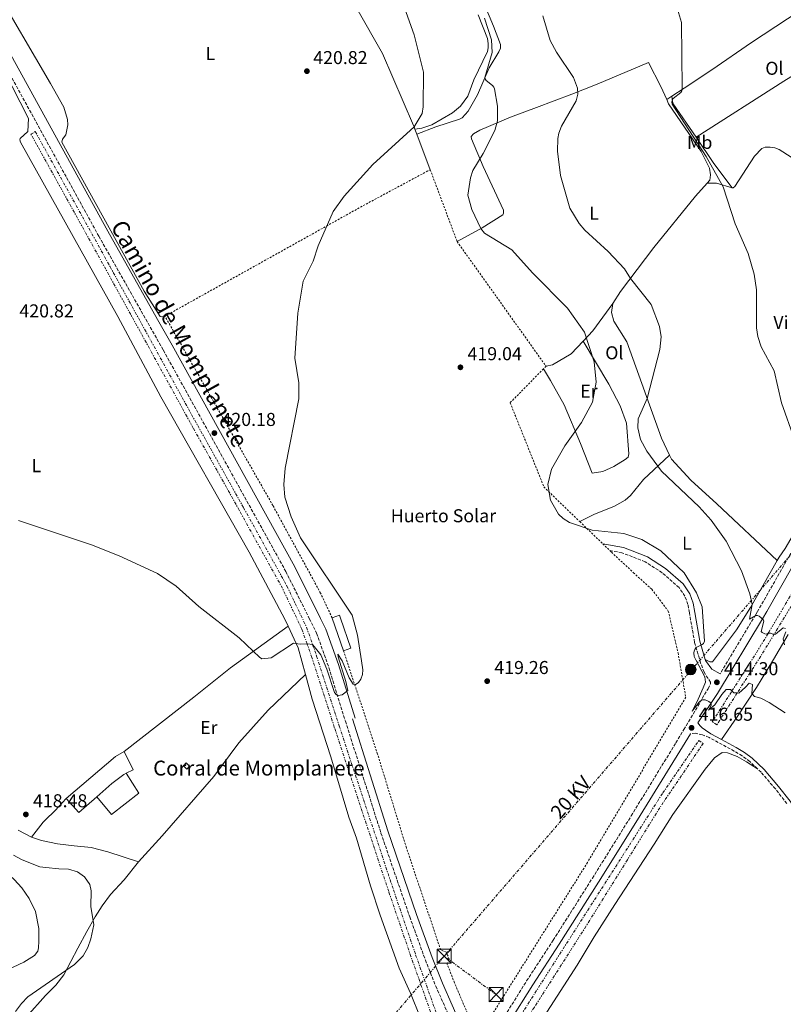
# Model space of a CAD drawing. Units: metres. Extents: x 607879 to 611346, y 4701508 to 4703908.
# Drawn here: x 608924 to 609334, y 4701801 to 4702329 of the extents above; entities that cross this region are included whole.
import ezdxf
from ezdxf.enums import TextEntityAlignment as Align

# ---------------------------------------------------------------- set-up
doc = ezdxf.new("R2010")
doc.units = ezdxf.units.M
doc.header["$MEASUREMENT"] = 0
for name, pattern in [('DGN Style 2', [1.7399219301090239, 1.043953158065414, -0.6959687720436097]), ('DGN Style 3', [2.435890702152634, 1.739921930109024, -0.6959687720436097]), ('DGN Style 7', [3.4798438602180486, 1.565929737098122, -0.6959687720436097, 0.5219765790327072, -0.6959687720436097])]:
    doc.linetypes.add(name, pattern=pattern)
for name, color, linetype, lineweight in [('Camino', 7, 'DGN Style 3', 0), ('Caseta-cabaña', 1, 'Continuous', 0), ('corral', 7, 'Continuous', 0), ('Cota de punto acotado terreno', 7, 'Continuous', 0), ('Curva de nivel intermedia', 30, 'Continuous', 0), ('Edificio', 1, 'Continuous', 13), ('Etiqueta de uso rústico', 92, 'Continuous', 0), ('Línea  de muro-pared o tapia', 1, 'Continuous', 13), ('Línea de cambio de uso (parcela vista)', 92, 'Continuous', 0), ('Línea eléctrica', 6, 'DGN Style 7', 0), ('Margen derecho', 7, 'Continuous', 0), ('Poste tendido eléctrico', 7, 'Continuous', 0), ('Punto acotado terreno (símbolo)', 7, 'Continuous', 0), ('Tela metálica o alambrada', 7, 'DGN Style 2', 0), ('Tensión línea eléctrica', 7, 'Continuous', 0), ('Torre eléctrica', 7, 'Continuous', 0), ('Transformador', 7, 'Continuous', 0), ('Zanja', 30, 'DGN Style 7', 0)]:
    doc.layers.add(name, color=color, linetype=linetype, lineweight=lineweight)
doc.styles.add('Style-Arial', font='arial.ttf')

# ---------------------------------------------------------------- blocks, each defined once
blk = doc.blocks.new('5PATER')
at = {"layer": 'Punto acotado terreno (símbolo)', "linetype": 'Continuous', "lineweight": 0}
h = blk.add_hatch(color=51, dxfattribs=at)
edge = h.paths.add_edge_path()
edge.add_ellipse((0, 0), major_axis=(-0.1095731443231308, -0.1110710700762829), ratio=0.9994222409660317, start_angle=0, end_angle=360)
blk = doc.blocks.new('5TME')
at = {"layer": 'Transformador', "color": 7, "linetype": 'Continuous', "lineweight": 0}
for p, q in [((-0.375, 0.375), (0.375, -0.375)), ((0.3723, 0.3776), (-0.3716, -0.3784))]:
    blk.add_line(p, q, dxfattribs=at)
at = {"layer": 'Transformador', "color": 7, "linetype": 'Continuous', "lineweight": 0, "flags": 128}
blk.add_lwpolyline([(-0.375, -0.375), (0.375, -0.375), (0.375, 0.375), (-0.375, 0.375), (-0.3716, -0.3784)], dxfattribs=at)
blk = doc.blocks.new('5PELE')
at = {"layer": 'Transformador', "linetype": 'Continuous', "lineweight": 0}
h = blk.add_hatch(color=9, dxfattribs=at)
edge = h.paths.add_edge_path()
edge.add_arc((-2.000000476837158e-05, 0), 0.2850000000000001, 0, 360)
at = {"layer": 'Transformador', "color": 252, "linetype": 'Continuous', "lineweight": 0}
blk.add_circle((-2.000000476837158e-05, 0), 0.2850000000000001, dxfattribs=at)

msp = doc.modelspace()

# ---------------------------------------------------------------- linework, layer by layer
at = {"layer": 'Camino', "color": 7, "linetype": 'DGN Style 3', "lineweight": 0}
for points in [[(608899.1700000007, 4702335.300000002, 421.8600000000007), (608905.1299999976, 4702325.619999999, 421.8600000000007), (608966.9600000015, 4702213.070000002, 421.6199999999953), (609001.5699999989, 4702151.910000003, 421.1999999999971), (609067.280000001, 4702033.240000002, 420.3699999999955), (609079.8799999984, 4702007.930000001, 420.300000000003), (609083.8000000011, 4702000.060000001, 420.279999999999), (609090.3900000005, 4701981.62, 420.2100000000065), (609099.2399999973, 4701952.960000001, 419.9600000000063), (609118.3099999978, 4701892.890000001, 419.8800000000048), (609133.7399999973, 4701847.930000001, 419.7299999999959), (609142.1499999983, 4701824.750000001, 419.5099999999949), (609147.6799999982, 4701810.800000001, 419.4400000000024), (609165.8099999977, 4701770, 419.070000000007)], [(609463.9999999988, 4702287.430000001, 397.7700000000042), (609468.2899999982, 4702284.25, 397.7100000000063), (609468.9999999988, 4702283.53, 397.7100000000063), (609469.2800000005, 4702283.170000001, 397.7100000000063), (609469.4400000013, 4702282.59, 397.7100000000063), (609469.5599999976, 4702279.08, 398.0200000000042), (609463.079999998, 4702269.310000001, 398.2700000000041), (609436.6499999991, 4702221.560000001, 399.0099999999946), (609423.2699999993, 4702197.199999999, 399.6900000000023), (609420.7399999968, 4702192.59, 399.820000000007), (609401.1799999991, 4702154.920000001, 400.8399999999965), (609370.7600000004, 4702097.660000003, 403.3800000000047), (609352.5500000004, 4702068.420000001, 405.3800000000047), (609335.5799999987, 4702038.449999999, 407.2100000000065), (609320.3099999981, 4702011.680000002, 409.8399999999965), (609319.3400000001, 4702009.980000001, 410.0099999999949), (609300.3299999976, 4701978.380000002, 413.4199999999984)], [(609179.5899999999, 4701786.2, 418.9900000000054), (609183.440000001, 4701792.670000002, 418.9600000000065), (609196.4699999976, 4701813.590000001, 419.0099999999949), (609210.7199999992, 4701835.390000001, 419.0099999999949), (609231.7199999987, 4701868.630000002, 418.800000000003), (609252.5599999975, 4701902.07, 417.800000000003), (609276.5199999985, 4701941.310000001, 417.2200000000013), (609280.7699999998, 4701948.36, 416.7500000000001), (609293.8199999988, 4701970.33, 414.3300000000019), (609295.0399999992, 4701972.869999999, 414.2899999999935), (609295.0599999992, 4701973.760000002, 414.300000000003), (609291.6799999997, 4701979.210000001, 414.4400000000024), (609289.8299999967, 4701984.080000001, 414.3999999999943), (609286.5599999989, 4701995.130000002, 415.1900000000024), (609283.7699999993, 4702011.110000002, 415.3699999999953), (609283.0100000016, 4702015.460000001, 415.4100000000035), (609281.36, 4702019.900000002, 415.4499999999972), (609278.2499999985, 4702024.609999999, 415.4600000000065), (609269.1799999981, 4702032.540000002, 415.7100000000063), (609260.0100000016, 4702038.430000001, 415.6399999999994), (609247.5599999973, 4702043.26, 415.4199999999984), (609241.0799999974, 4702044.439999999, 415.3800000000048)], [(609320.2800000011, 4701927.350000001, 418.1300000000048), (609316.1299999983, 4701931.310000001, 418.1000000000058), (609312.0899999992, 4701934.279999999, 418.0599999999978), (609307.82, 4701936.869999999, 418), (609294.3299999986, 4701944.180000001, 417.4100000000036), (609290.7399999987, 4701945.560000002, 417.25), (609286.920000001, 4701946.53, 416.729999999996), (609284.44, 4701946.140000002, 416.7500000000001)], [(609336.0300000003, 4701908.65, 418.1000000000058), (609329.9300000004, 4701916.570000002, 418.1399999999994), (609322.2399999968, 4701925.49, 418.1499999999942), (609320.2800000011, 4701927.350000001, 418.1300000000048)]]:
    msp.add_polyline3d(points, dxfattribs=at)
at = {"layer": 'Caseta-cabaña', "color": 1, "linetype": 'Continuous', "lineweight": 0, "elevation": 421.7200000000012, "flags": 128}
msp.add_lwpolyline([(609015.6500000004, 4701928.789999999), (609014.2199999997, 4701927.230000001), (609012.3300000001, 4701928.949999999), (609013.7599999999, 4701930.51), (609015.6500000004, 4701928.789999999)], close=True, dxfattribs=at)
msp.add_lwpolyline([(609014.2199999997, 4701927.230000001), (609012.3300000001, 4701928.949999999), (609013.7599999999, 4701930.51), (609015.6500000004, 4701928.789999999), (609014.2199999997, 4701927.230000001)], dxfattribs=at)
at = {"layer": 'Curva de nivel intermedia', "color": 30, "linetype": 'Continuous', "lineweight": 0, "flags": 128}
for points, elevation in [([(609340.200000001, 4702104.07), (609333.1500000012, 4702123.670000001), (609329.1900000006, 4702140.820000002), (609322.3200000018, 4702153.77), (609320.440000002, 4702159.349999999), (609319.8000000005, 4702163.970000001), (609319.8099999995, 4702184.269999999), (609318.5399999998, 4702192.730000001), (609315.3700000005, 4702203.890000001), (609308.4000000011, 4702219.67), (609301.8400000008, 4702239.529999998), (609292.7900000005, 4702255.819999998), (609274.5400000003, 4702283.859999999), (609274.4400000019, 4702284.909999999), (609274.5600000004, 4702285.909999999), (609275.0099999997, 4702286.899999999), (609279.1300000014, 4702290.24), (609279.67, 4702291.05), (609279.9699999996, 4702292.679999999), (609279.5100000014, 4702327.749999999), (609274.6800000012, 4702344.019999999)], 405.0000000000001), ([(609140.3700000013, 4702278.970000001), (609140.9800000016, 4702282.410000001), (609141.1300000013, 4702301.079999999), (609136.2000000007, 4702321.050000001), (609130.9299999999, 4702335.539999999)], 420.0000000000001), ([(609205.2300000018, 4702331.279999998), (609209.0700000018, 4702318.16), (609212.4100000013, 4702311.819999999), (609221.5199999996, 4702298.199999998), (609223.7200000013, 4702292.539999999)], 410.0000000000001), ([(609209.860000001, 4702088.050000001), (609216.9100000006, 4702100.63), (609225.8400000002, 4702113.08), (609231.7200000009, 4702124.02), (609233.8399999999, 4702134.8), (609232.6500000008, 4702145.640000001), (609227.53, 4702161.539999999), (609218.3300000001, 4702174.390000002), (609199.6399999994, 4702193.41), (609188.6, 4702205.710000001), (609173.87, 4702214.759999999), (609171.9500000001, 4702217.3), (609167.1199999999, 4702227.350000001), (609164.8700000012, 4702235.17), (609166.2800000015, 4702244.490000002), (609167.6699999997, 4702248.3), (609173.0600000009, 4702257.390000001), (609179.3399999995, 4702269.789999999), (609180.8900000007, 4702274.939999999), (609180.8500000006, 4702282.819999999), (609179.1800000007, 4702292.16), (609178.7899999997, 4702293.07), (609178.1200000013, 4702293.859999999), (609174.7700000008, 4702296.650000001), (609174.2700000001, 4702297.429999999), (609174.1100000015, 4702298.289999999), (609178.0499999998, 4702311.679999998), (609177.6100000017, 4702318.46), (609173.8099999996, 4702330.029999999)], 415), ([(609223.7200000013, 4702292.539999999), (609223.9200000003, 4702289.369999999), (609223.0400000018, 4702285.689999999), (609215.2099999997, 4702272.199999998), (609213.7000000009, 4702268.439999999), (609213.1900000013, 4702265.499999999), (609212.9900000001, 4702258.619999999), (609214.6500000008, 4702245.600000001), (609219.7000000002, 4702228.100000001), (609224.7300000016, 4702219.890000001), (609227.6900000009, 4702216.259999998), (609240.150000002, 4702204.899999999), (609248.9600000009, 4702195.529999999), (609252.1900000008, 4702190.449999998), (609263.2200000014, 4702176.409999999), (609267.740000001, 4702164.710000001), (609268.5999999992, 4702159.06), (609267.9900000013, 4702152.29), (609261.0599999999, 4702126.06), (609256.2300000021, 4702115.080000001), (609256.0399999997, 4702110.349999999), (609257.5400000018, 4702104.100000001), (609260.9000000012, 4702097.730000001), (609268.730000001, 4702087.009999999), (609289.0199999998, 4702067.949999999), (609295.550000001, 4702060.739999999), (609303.5900000011, 4702049.55), (609311.7800000008, 4702033.529999998), (609316.26, 4702021.239999998), (609317.4400000002, 4702015.420000001), (609315.9800000006, 4702007.57), (609319.4299999995, 4702009.58), (609320.3400000014, 4702009.58), (609321.2700000012, 4702009.23), (609323.4500000007, 4702007.499999999), (609323.7000000009, 4702006.509999999), (609322.2500000002, 4702000.999999999), (609322.8200000002, 4702000.42), (609324.280000002, 4701999.779999998), (609325.2800000012, 4701999.600000001), (609326.05, 4702000.099999999), (609326.1040389892, 4702000.104093861)], 410.0000000000001), ([(609081.6747639308, 4701993.953236197), (609081.7699999993, 4701993.939999999), (609086.0300000019, 4701988.489999999), (609089.1900000002, 4701980.730000001), (609093.3900000001, 4701968.24), (609094.4299999995, 4701966.96), (609095.3000000011, 4701966.699999998), (609097.5300000019, 4701967.029999999), (609100.4700000011, 4701969.279999999), (609099.5300000003, 4701974.15), (609095.4400000019, 4701987.359999998), (609095.2600000009, 4701988.86), (609097.4700000016, 4701985.279999999), (609101.3000000004, 4701976.210000001), (609103.4500000007, 4701972.829999999), (609104.4000000006, 4701972.470000001), (609106.2699999993, 4701973.63), (609107.540000001, 4701975.429999999), (609108.4800000021, 4701977.930000001), (609108.5800000003, 4701980.38), (609107.9500000001, 4701985.34), (609105.7900000009, 4701999.01), (609102.9200000009, 4702009.810000001), (609075.2100000014, 4702051.21), (609070.1100000007, 4702062.569999999), (609066.6700000007, 4702073.090000001), (609066.2000000014, 4702079.800000001), (609066.9200000011, 4702088.67), (609074.2900000005, 4702125.890000001), (609074.1800000009, 4702134.470000001), (609072.1400000004, 4702147.66), (609073.7699999998, 4702171.850000001), (609076.6100000006, 4702188.909999998), (609081.9300000003, 4702199.710000001), (609084.5600000012, 4702207.960000001), (609092.7400000019, 4702226.33), (609098.5500000011, 4702234.649999999), (609113.9699999995, 4702251.489999999), (609136.0400000018, 4702271.829999999), (609140.3700000013, 4702278.970000001)], 420.0000000000001), ([(609306.628437681, 4701969.113801616), (609305.890000001, 4701969.84), (609303.4900000005, 4701969.91), (609301.2300000006, 4701967.259999999), (609297.5000000001, 4701961.73), (609294.0600000002, 4701958.77), (609295.3800000012, 4701961.380000001), (609295.4100000003, 4701962.569999999), (609294.190000002, 4701963.470000001), (609292.2600000009, 4701964.329999999), (609290.39, 4701964.439999999), (609289.030000001, 4701963.130000001), (609285.2100000011, 4701958.189999999), (609287.8100000005, 4701963.06), (609291.2100000003, 4701970.750000001), (609292.3800000015, 4701973.779999999), (609292.1500000014, 4701976.679999998), (609287.2000000004, 4701985.730000001), (609286.4300000014, 4701987.689999999), (609286.1900000002, 4701989.600000001), (609286.3200000019, 4701990.519999999), (609286.6600000017, 4701991.430000001), (609287.3500000001, 4701992.470000001), (609290.6400000004, 4701993.999999999), (609291.4100000014, 4701994.640000001), (609291.8600000007, 4701995.9), (609290.6800000005, 4702014.23), (609287.5500000013, 4702021.779999999), (609280.9500000008, 4702032.439999999), (609268.3900000014, 4702044.21), (609258.2400000015, 4702050.350000001), (609248.6799999992, 4702053.52), (609231.6800000007, 4702055.31), (609219.3899999994, 4702059.560000001), (609216.0900000003, 4702061.609999998), (609213.6400000006, 4702064), (609209.2700000008, 4702071.470000001), (609207.7900000011, 4702079.81), (609209.860000001, 4702088.050000001)], 415), ([(608923.78, 4702060.529999998), (608962.9699999995, 4702047.529999999), (608977.9000000005, 4702041.65), (608998.4700000009, 4702032.17), (609008.4199999997, 4702025.409999999), (609020.6700000007, 4702014.439999999), (609042.2200000001, 4701997.699999998), (609049.7000000012, 4701990.55), (609053.0800000008, 4701987.32), (609054.450000001, 4701986.42), (609059.430000001, 4701986.84), (609071.3400000001, 4701994.709999999), (609075.0400000014, 4701994.220000001), (609078.6800100793, 4701994.34518553)], 420), ([(609326.1040389892, 4702000.104093861), (609327.370000001, 4702000.199999999), (609328.6200000006, 4701999.619999998), (609329.302768357, 4701999.630752256)], 410.0000000000001), ([(609329.302768357, 4701999.630752256), (609329.8900000001, 4701999.640000001), (609334.1100000001, 4702002.959999999), (609335.3600000018, 4702002.710000001)], 410.0000000000001), ([(609335.4600000002, 4702000.880000001), (609334.1400000014, 4701997.079999999), (609334.7500000016, 4701993.88)], 410.0000000000001), ([(609078.6800100793, 4701994.34518553), (609078.8200000012, 4701994.350000001), (609081.6747639308, 4701993.953236197)], 420.0000000000001), ([(609335.2500000001, 4701957.300000002), (609326.5500000007, 4701962.949999999), (609322.1000000006, 4701965.240000002), (609318.7900000003, 4701966.159999999), (609317.2100000001, 4701967.76), (609317.570000002, 4701972.65), (609315.8600000021, 4701973.380000002), (609313.9700000011, 4701971.220000001), (609310.2400000007, 4701968.01), (609309.426974033, 4701968.026004449)], 415), ([(609309.426974033, 4701968.026004449), (609307.7000000015, 4701968.06), (609306.628437681, 4701969.113801616)], 415), ([(608921.1400000004, 4701881.050000001), (608925.85, 4701878.5), (608935.28, 4701874.74), (608938.5000000009, 4701874.4), (608945.5700000009, 4701873.659999998), (608950.6700000016, 4701873.5), (608955.4900000006, 4701872.140000001), (608959.2700000004, 4701869.340000001), (608962.2000000007, 4701865.239999998), (608962.8900000014, 4701861.850000001), (608962.6900000002, 4701853.470000001), (608964.2000000011, 4701843.67), (608962.7100000002, 4701836.199999999), (608961.0800000008, 4701831.420000001), (608958.4700000001, 4701826.960000001), (608953.9200000014, 4701822.279999998), (608928.920000001, 4701805.05), (608925.4100000019, 4701801.489999999), (608922.3400000005, 4701797.180000001)], 415)]:
    msp.add_lwpolyline(points, dxfattribs=dict(at, elevation=elevation))
at = {"layer": 'Edificio', "color": 51, "linetype": 'Continuous', "lineweight": 13, "extrusion": (-0.9441418450218357, -0.3291198632735774, 0.01662203590255071), "elevation": -2122586.667153558, "flags": 128}
msp.add_lwpolyline([(-4239465.570021652, 35708.4851142543), (-4239484.004544376, 35708.9951847234), (-4239484.248060232, 35709.00518610514)], dxfattribs=at)
at = {"layer": 'Edificio', "color": 51, "linetype": 'Continuous', "lineweight": 13, "extrusion": (-0.09069152498472083, 0.1025889735564007, 0.9905809153222114), "elevation": 427554.288434593, "flags": 128}
msp.add_lwpolyline([(-3570436.706404982, -3089979.012474335), (-3570471.45057933, -3089978.282166884), (-3570476.700562817, -3089977.113674963)], dxfattribs=at)
at = {"layer": 'Edificio', "color": 51, "linetype": 'Continuous', "lineweight": 13, "extrusion": (-0.0261608976413153, -0.01265245867720389, 0.9995776721816182), "elevation": -75001.93408409365, "flags": 128}
msp.add_lwpolyline([(-3967729.247870759, 2594333.137307237), (-3967718.384109901, 2594333.137307237), (-3967718.347621616, 2594329.007904301)], dxfattribs=at)
at = {"layer": 'Edificio', "color": 51, "linetype": 'Continuous', "lineweight": 13, "extrusion": (-0.008350277792893658, 0.0334481180902328, 0.9994055714558546), "elevation": 152605.4648984302, "flags": 128}
msp.add_lwpolyline([(-1729705.08959137, -4411762.784034503), (-1729693.799049433, -4411756.982675804), (-1729688.930812587, -4411765.974781787)], dxfattribs=at)
at = {"layer": 'Edificio', "color": 1, "linetype": 'Continuous', "lineweight": 13}
for points in [[(609102.1600000003, 4701992.08, 421.7700000000041), (609098.2400000002, 4701990.720000001, 421.8399999999965), (609092.1799999997, 4702008.130000001, 422.3500000000058), (609092.0999999996, 4702008.359999999, 422.3600000000006), (609096.0199999996, 4702009.720000001, 422.2799999999989), (609096.5499999998, 4702008.189999999, 422.2400000000052)], [(608965.7999999998, 4701912.32, 420.6300000000047), (608956.25, 4701903.960000001, 420.8300000000018), (608949.3499999996, 4701911.5, 420.5200000000041), (608975.8600000005, 4701933.970000001, 420.6199999999953), (608980.5599999996, 4701936.58, 420.7799999999989), (608985.29, 4701926.800000001, 420.7799999999989), (608981.5899999999, 4701924.970000001, 420.6600000000035), (608980.3200000003, 4701924.350000001, 420.6199999999953), (608973.9400000004, 4701919.460000001, 420.4600000000065)]]:
    msp.add_polyline3d(points, close=True, dxfattribs=at)
at = {"layer": 'Edificio', "color": 51, "linetype": 'Continuous', "lineweight": 13}
for points in [[(609092.0999999996, 4702008.359999999, 422.3600000000006), (609096.0199999996, 4702009.720000001, 422.2799999999989), (609096.5499999998, 4702008.189999999, 422.2400000000052), (609102.1600000003, 4701992.08, 421.7700000000041), (609098.2400000002, 4701990.720000001, 421.8399999999965)], [(608981.5899999999, 4701924.970000001, 420.6600000000035), (608980.3200000003, 4701924.350000001, 420.6199999999953), (608973.9400000004, 4701919.460000001, 420.4600000000065), (608965.7999999998, 4701912.32, 420.6300000000047)]]:
    msp.add_polyline3d(points, dxfattribs=at)
at = {"layer": 'Línea  de muro-pared o tapia', "color": 1, "linetype": 'Continuous', "lineweight": 13}
msp.add_polyline3d([(608981.5899999999, 4701924.970000001, 420.9400000000023), (608988.3499999996, 4701914.350000001, 420.9400000000023), (608973.8300000001, 4701902.789999999, 420.7299999999959), (608965.7999999998, 4701912.32, 420.6300000000047)], dxfattribs=at)
at = {"layer": 'Línea de cambio de uso (parcela vista)', "color": 92, "linetype": 'Continuous', "lineweight": 0, "extrusion": (0.1018377688830086, 0.06463504145001725, 0.9926990381005139), "elevation": 366382.5567997596, "flags": 128}
msp.add_lwpolyline([(3643662.70449856, -3012008.636043125), (3643662.70449856, -3012011.869400512)], dxfattribs=at)
at = {"layer": 'Línea de cambio de uso (parcela vista)', "color": 92, "linetype": 'Continuous', "lineweight": 0, "extrusion": (0.02661888279417491, -0.07106739465530665, 0.9971162723051394), "elevation": -317544.8957982475, "flags": 128}
msp.add_lwpolyline([(2219807.195603412, 4177800.541159489), (2219807.195603412, 4177797.510417006)], dxfattribs=at)
at = {"layer": 'Línea de cambio de uso (parcela vista)', "color": 92, "linetype": 'Continuous', "lineweight": 0, "extrusion": (0.02688733572250259, -0.07133605016072378, 0.9970898851784689), "elevation": -318644.6722186415, "flags": 128}
msp.add_lwpolyline([(2228440.109881026, 4173115.267289756), (2228440.109881025, 4173094.935396089)], dxfattribs=at)
at = {"layer": 'Línea de cambio de uso (parcela vista)', "color": 92, "linetype": 'Continuous', "lineweight": 0, "extrusion": (-0.004692505872694744, 0.001846231808652457, 0.9999872858275468), "elevation": 6226.90319153258, "flags": 128}
msp.add_lwpolyline([(609282.6700191579, 4702262.707700332), (609292.0202446909, 4702248.557676217), (609301.8504649396, 4702235.62765418)], dxfattribs=at)
at = {"layer": 'Línea de cambio de uso (parcela vista)', "color": 92, "linetype": 'Continuous', "lineweight": 0, "extrusion": (0.046209813509756, -0.2201390431226397, 0.974373365208862), "elevation": -1006596.181154435, "flags": 128}
msp.add_lwpolyline([(1562301.085795991, 4362143.148429419), (1562306.015158317, 4362142.170376736), (1562313.693531436, 4362137.946967419)], dxfattribs=at)
at = {"layer": 'Línea de cambio de uso (parcela vista)', "color": 92, "linetype": 'Continuous', "lineweight": 0, "extrusion": (0.1095387362470871, 0.09898274662661409, 0.9890417994865752), "elevation": 532577.1726859445, "flags": 128}
msp.add_lwpolyline([(3080319.824975694, -3565028.352863669), (3080320.431072151, -3565036.074569898), (3080324.147665773, -3565054.024150168)], dxfattribs=at)
at = {"layer": 'Línea de cambio de uso (parcela vista)', "color": 92, "linetype": 'Continuous', "lineweight": 0, "extrusion": (0.1934184111067763, 0.06378127699702148, 0.9790409934980044), "elevation": 418116.0099771628, "flags": 128}
msp.add_lwpolyline([(4274736.901067691, -2007886.580025504), (4274724.095259892, -2007888.053045062), (4274709.391432046, -2007887.316535283)], dxfattribs=at)
at = {"layer": 'Línea de cambio de uso (parcela vista)', "color": 92, "linetype": 'Continuous', "lineweight": 0}
for points in [[(609002.4100000003, 4702170.17, 420.820000000007), (609000.8300000001, 4702169.83, 420.8999999999942), (608999.9000000004, 4702169.949999999, 420.9700000000012), (608991.2400000002, 4702183.57, 420.75), (608947.1799999997, 4702263.600000001, 421.2599999999948), (608947.5300000003, 4702265.119999999, 421.2599999999948), (608949.1699999999, 4702267.449999999, 421.2599999999948), (608950.3600000005, 4702272.869999999, 421.2599999999948), (608950.1900000004, 4702275.730000001, 421.2599999999948), (608948.1100000005, 4702282.33, 421.3300000000018), (608941.0800000001, 4702295.07, 421.1199999999953), (608909.8399999999, 4702348.039999999, 421.4799999999959), (608911.7400000002, 4702359.07, 421.5500000000029), (608917.6299999999, 4702379.24, 421.6999999999971), (608922.29, 4702393.41, 421.4799999999959), (608933.1600000003, 4702419.350000001, 421.1900000000023), (608940.3799999999, 4702432.810000001, 420.820000000007), (608948.9400000004, 4702446.390000001, 419.9499999999971), (608953.7999999998, 4702452.789999999, 419.2899999999936), (608963.2199999997, 4702455.470000001, 418.7299999999959)], [(609058.2599999999, 4702407.27, 421.3300000000018), (609069.1600000003, 4702393.41, 421.4799999999959), (609091.5300000003, 4702359.52, 421.1100000000006), (609119.1399999997, 4702311.17, 420.7799999999989), (609135.7999999998, 4702272.52, 420.0500000000029), (609136.0499999998, 4702271.850000001, 420), (609136.54, 4702270.58, 419.8999999999942)], [(609137.5999999996, 4702267.75, 419.6699999999983), (609147.8300000001, 4702271.689999999, 418.429999999993), (609160.5, 4702275.91, 418.3500000000058), (609161.8499999996, 4702276.609999999, 417.9900000000052), (609165.1799999997, 4702280.100000001, 417.4400000000023), (609170.0199999996, 4702288.9, 416.2700000000041), (609176.3399999999, 4702303.41, 414.3000000000029), (609181.6200000001, 4702311.980000001, 413.5), (609182.4699999997, 4702313.960000001, 413.4600000000065), (609182.4199999999, 4702315.970000001, 413.3600000000006), (609178.6799999997, 4702325.76, 412.7400000000052), (609172.6600000003, 4702340.369999999, 412.8399999999965), (609165.3499999996, 4702355.59, 412.4400000000023), (609164.4800000006, 4702358.630000001, 412.4400000000023), (609163.6799999997, 4702363.970000001, 412.4100000000035)], [(609274.3200000003, 4702288.189999999, 405.7899999999936), (609281.0499999998, 4702292.449999999, 404.8300000000018), (609295.8700000001, 4702302.300000001, 403.7299999999959), (609317.0700000003, 4702316.970000001, 402.679999999993), (609381.7800000003, 4702359.83, 400.3000000000029), (609382.4500000002, 4702359.970000001, 400.3000000000029), (609386.5300000003, 4702359.140000001, 399.679999999993)], [(608894.0899999999, 4702338.52, 421.5399999999936), (608901.9199999999, 4702327.82, 421.5399999999936), (608911.3300000001, 4702310.9, 421.5399999999936), (608929.2000000002, 4702276.24, 421.3899999999995), (608928.7999999998, 4702269.24, 421.429999999993), (608924.7100000001, 4702265.480000001, 421.429999999993), (608924.5, 4702264.75, 421.429999999993)], [(609136.54, 4702270.58, 419.8999999999942), (609140.2999999998, 4702270.970000001, 419.9700000000012), (609145.6200000001, 4702272.859999999, 419.820000000007), (609156.6699999999, 4702279.300000001, 419.679999999993), (609161.0499999998, 4702282.91, 419.1699999999983), (609164.9199999999, 4702288.24, 418.6900000000023), (609168.1299999999, 4702297.01, 417.7799999999988), (609175.4100000003, 4702312.130000001, 415.9600000000065), (609175.8300000001, 4702314.119999999, 415.8099999999977), (609175.7999999998, 4702316.42, 415.8500000000058), (609175.4000000004, 4702319.08, 415.7400000000052), (609170.4199999999, 4702331.76, 415.4499999999971)], [(609357.7699999996, 4702312.67, 401.0200000000041), (609350.2800000003, 4702306.16, 401.4499999999971), (609334.4900000002, 4702296.279999999, 401.75), (609287.4800000006, 4702266.189999999, 404.5200000000041)], [(609159.1699999999, 4702210.220000001, 417.4700000000012), (609172.5800000001, 4702217.65, 414.8800000000047), (609183.6100000005, 4702224.59, 414.3300000000018), (609183.9900000002, 4702225.52, 414), (609184.1100000005, 4702227.130000001, 414), (609173.0899999999, 4702250.480000001, 414.6600000000035), (609166.8300000001, 4702265.289999999, 416.3399999999965), (609166.75, 4702266.600000001, 416.3000000000029), (609168.0300000003, 4702267.939999999, 416.3000000000029), (609171.3399999999, 4702269.939999999, 416.1900000000023), (609187.79, 4702276.930000001, 414.1100000000006), (609201.7800000003, 4702282.140000001, 411.9600000000065), (609220.7699999996, 4702289.350000001, 410.5), (609234.2400000002, 4702294.65, 408.3899999999995), (609261.8200000003, 4702306.27, 406.2700000000041), (609268.4900000002, 4702293.41, 405.8999999999942), (609271.6100000005, 4702286.470000001, 406.1999999999971)], [(609293.2800000003, 4702241.480000001, 405.8300000000018), (609294.7100000001, 4702243.07, 405.7799999999988), (609295.04, 4702245.930000001, 405.8099999999977), (609294.5199999996, 4702249.66, 405.6300000000047), (609290.0499999998, 4702258.58, 405.8099999999977), (609272.5300000003, 4702284.100000001, 406.2100000000065), (609271.6100000005, 4702286.470000001, 406.179999999993)], [(609287.4800000006, 4702266.189999999, 404.5200000000041), (609275.0999999996, 4702284.09, 404.5899999999965), (609274.6900000004, 4702285.369999999, 404.7400000000052), (609274.3200000003, 4702288.189999999, 405.7899999999936)], [(608924.5, 4702264.75, 421.429999999993), (608925.0199999996, 4702263.529999999, 421.429999999993), (608977.1600000003, 4702169.939999999, 420.9900000000052), (609000.2300000006, 4702126.939999999, 420.6600000000035), (609047.6399999997, 4702043.58, 420.1499999999942), (609066.7300000006, 4702007.689999999, 420.0399999999936), (609068.4900000002, 4702003.880000001, 419.9400000000023)], [(609306.6600000003, 4702239.109999999, 404.6600000000035), (609307.2400000002, 4702239.109999999, 404.6600000000035), (609308.1200000001, 4702239.689999999, 404.6600000000035), (609318.7300000006, 4702256.060000001, 404.0099999999948), (609322.6200000001, 4702260.16, 403.5), (609324.4299999997, 4702260.77, 403.4199999999983), (609327.1200000001, 4702260.91, 403.2400000000052), (609329.54, 4702260.550000001, 403.2400000000052), (609332.0199999996, 4702259.609999999, 403.1300000000047), (609353.7999999998, 4702245.710000001, 402.3699999999953), (609393.3899999997, 4702221.58, 400.3600000000006), (609413.3200000003, 4702210.430000001, 399.8099999999977), (609419.6699999999, 4702206.539999999, 399.7799999999988), (609420.3099999996, 4702205.57, 399.8099999999977)], [(609242.7199999997, 4702177.01, 411.6100000000006), (609246.8200000003, 4702183.41, 410.8800000000047), (609264.7800000003, 4702206.970000001, 407.929999999993), (609287.0099999999, 4702234.51, 406.070000000007), (609293.2800000003, 4702241.480000001, 405.8300000000018)], [(609420.3099999996, 4702205.57, 399.8099999999977), (609420.5899999999, 4702203.960000001, 399.8099999999977), (609419.5899999999, 4702200.82, 400.070000000007), (609394.5, 4702153.210000001, 401.7799999999988), (609343.0700000003, 4702058.930000001, 405.8300000000018), (609335.2400000002, 4702045.529999999, 406.8500000000058), (609331.9000000004, 4702040.930000001, 407), (609330.8499999996, 4702039.07, 407.6699999999983)], [(609273.1299999999, 4702095.630000001, 408.9400000000023), (609268.8499999996, 4702104.65, 409.0599999999977), (609250.1799999997, 4702156.380000001, 411.320000000007), (609243.1799999997, 4702167.430000001, 411.5399999999936), (609242.0300000003, 4702172.140000001, 411.7899999999936), (609242.7199999997, 4702177.01, 411.6100000000006)], [(609205.4800000006, 4702141.880000001, 418.8500000000058), (609209.3099999996, 4702135.680000001, 418.6300000000047), (609216.5999999996, 4702122.609999999, 417.0599999999977), (609225.3799999999, 4702101.9, 414.0299999999988), (609231.6900000004, 4702085.970000001, 413.1900000000023), (609237.2699999996, 4702086.800000001, 412.5), (609243.2599999999, 4702089.560000001, 411.9499999999971), (609249.3099999996, 4702093.25, 411.7700000000041), (609250.9199999999, 4702094.5, 411.6999999999971), (609251.2100000001, 4702096.359999999, 411.5500000000029), (609250.1299999999, 4702112.77, 411.5200000000041), (609246.5899999999, 4702122.119999999, 411.9199999999983), (609240.6399999997, 4702133.689999999, 413.1900000000023), (609226.7800000003, 4702156.779999999, 415.3999999999942)], [(609206.8899999997, 4702143.310000001, 418.8500000000058), (609210.3300000001, 4702144.029999999, 417.9799999999959), (609220.4199999999, 4702150.039999999, 416.7700000000041), (609226.7800000003, 4702156.779999999, 415.3999999999942)], [(609224.9800000006, 4702059.980000001, 415.4900000000052), (609232.4900000002, 4702063.84, 414.4400000000023), (609243.6500000004, 4702068.189999999, 413.1199999999953), (609249.2599999999, 4702071.550000001, 412.679999999993), (609252.2199999997, 4702074.029999999, 412.5399999999936), (609259.1600000003, 4702082.609999999, 411.2299999999959), (609273.1299999999, 4702095.630000001, 408.9400000000023)], [(609330.8499999996, 4702039.07, 407.6699999999983), (609298.5199999996, 4702069.480000001, 408.9100000000035), (609284.5800000001, 4702082.279999999, 408.9100000000035), (609274.1900000004, 4702093.4, 408.9100000000035), (609273.1299999999, 4702095.630000001, 408.9400000000023)], [(609292.2599999999, 4701986.07, 414.4600000000065), (609294.8200000003, 4701984.67, 414.7899999999936), (609296.2300000006, 4701984.810000001, 414.75), (609308.9699999997, 4702001.99, 411.9799999999959), (609316.5599999996, 4702013.869999999, 410.1499999999942), (609330.8499999996, 4702039.07, 407.6699999999983)], [(609068.4900000002, 4702003.880000001, 419.9400000000023), (609037.6500000004, 4701981.600000001, 420), (609017.9400000004, 4701965.75, 419.820000000007), (608980.5599999996, 4701936.58, 419.3500000000058)], [(609300.9600000001, 4701943.050000001, 417.6600000000035), (609309.3799999999, 4701955.25, 416.9400000000023), (609319.8499999996, 4701971.050000001, 413.9900000000052), (609328.8200000003, 4701985.92, 411.6699999999983), (609336.7800000003, 4701999.480000001, 409.1399999999995)], [(608988.1500000004, 4701877.369999999, 417.9400000000023), (609001.0199999996, 4701891.430000001, 418.679999999993), (609028.7000000002, 4701923.189999999, 419.3699999999953), (609042.0199999996, 4701941.25, 419.6300000000047), (609057.7800000003, 4701958.83, 419.8399999999965), (609077.79, 4701977.980000001, 419.7899999999936)], [(609139.2599999999, 4701794.189999999, 418.570000000007), (609134.25, 4701806.949999999, 418.6300000000047), (609128.1200000001, 4701820.470000001, 418.679999999993), (609117.9199999999, 4701848.859999999, 419), (609112.7000000002, 4701864.52, 419.0500000000029), (609105.2699999996, 4701890.15, 419.2599999999948), (609101.1399999997, 4701901.34, 419.3099999999977), (609091.4800000006, 4701933.710000001, 419.5200000000041), (609081.3799999999, 4701964.67, 419.5200000000041), (609077.79, 4701977.980000001, 419.7899999999936)], [(608883.7800000003, 4701945.49, 415.7700000000041), (608885.9800000006, 4701936.17, 415.8699999999953), (608889.7300000006, 4701924.380000001, 415.5599999999977), (608893.2999999998, 4701912.57, 414.5), (608896.7100000001, 4701902.77, 413.3999999999942), (608900.2199999997, 4701893.949999999, 412.2899999999936), (608904.5999999996, 4701885.300000001, 411.7599999999948), (608909.9299999997, 4701878.439999999, 411.3399999999965), (608921.6100000005, 4701867.890000001, 411.0200000000041), (608925.7199999997, 4701863.42, 411.0200000000041), (608929.6399999997, 4701857.74, 411.0800000000018), (608932.9400000004, 4701850.779999999, 411.1300000000047), (608934.7300000006, 4701841.67, 411.1300000000047), (608934.8499999996, 4701834.92, 411.3899999999995), (608934.6399999997, 4701831.279999999, 411.5), (608934.2199999997, 4701829.539999999, 411.5), (608932.4400000004, 4701827.26, 411.2899999999936), (608926.75, 4701823.67, 410.7100000000065), (608897.5899999999, 4701810.109999999, 407.4400000000023), (608873.1799999997, 4701796.119999999, 404.5399999999936)], [(609320.2800000003, 4701927.350000001, 418.1300000000047), (609314.3899999997, 4701931.130000001, 418.6600000000035), (609309.4600000001, 4701934.029999999, 418.6100000000006), (609304.3099999996, 4701935.869999999, 418.5), (609301.3099999996, 4701936.100000001, 418.4499999999971), (609297.3300000001, 4701933.289999999, 418.3999999999942), (609292.1799999997, 4701927.09, 418.3999999999942), (609274.9699999997, 4701902.880000001, 418.3999999999942), (609264.9100000003, 4701886.91, 418.3999999999942), (609243.7999999998, 4701854.600000001, 418.5500000000029), (609232.7599999999, 4701837.27, 418.5500000000029), (609223.5499999998, 4701822.02, 418.7100000000065), (609205.6699999999, 4701794.26, 418.7100000000065)], [(608949.3499999996, 4701911.5, 419.2100000000065), (608943.4699999997, 4701905, 418.9400000000023), (608938.0899999999, 4701899.77, 418.7700000000041), (608937.0800000001, 4701898.779999999, 418.7299999999959), (608930.7599999999, 4701890.65, 418.2100000000065)], [(608923.5999999996, 4701894.439999999, 418), (608930.7599999999, 4701890.65, 418.2100000000065)], [(608930.7599999999, 4701890.65, 418.2100000000065), (608936.2599999999, 4701888.810000001, 418.1000000000058), (608944.8700000001, 4701887.039999999, 417.9400000000023), (608953.7699999996, 4701886.09, 417.5200000000041), (608962.8499999996, 4701885.08, 417.5200000000041), (608971.7400000002, 4701882.890000001, 417.679999999993), (608988.1500000004, 4701877.369999999, 417.9400000000023)], [(608988.1500000004, 4701877.369999999, 417.9400000000023), (608980.4600000001, 4701867.730000001, 417.3099999999977), (608973.2999999998, 4701859.91, 416.9400000000023), (608968.6699999999, 4701853.82, 415.9400000000023), (608965.0199999996, 4701848.02, 415.0899999999965), (608960.54, 4701840.15, 414.4600000000065), (608955.6900000004, 4701831.100000001, 414.6100000000006), (608948.1600000003, 4701816.850000001, 414.9199999999983), (608943.8099999996, 4701811.359999999, 415.5599999999977), (608939.5800000001, 4701807.029999999, 416.25), (608938.3899999997, 4701805.800000001, 416.4499999999971), (608928.1600000003, 4701794.310000001, 416.5599999999977)]]:
    msp.add_polyline3d(points, dxfattribs=at)
at = {"layer": 'Línea eléctrica', "color": 6, "linetype": 'DGN Style 7', "lineweight": 0, "extrusion": (0.008338068045117717, -0.006197334285690029, 0.9999460333783152), "elevation": -23640.20250995152, "flags": 128}
msp.add_lwpolyline([(609155.398138774, 4701749.984572992), (609127.5861037882, 4701770.654969939)], dxfattribs=at)
at = {"layer": 'Línea eléctrica', "color": 6, "linetype": 'DGN Style 7', "lineweight": 0}
for points in [[(609571.8099999987, 4702382.32, 396.1600000000035), (609474.8199999997, 4702274.41, 397.7299999999959), (609376.4400000004, 4702086.480000001, 403.429999999993), (609285.5400000003, 4701981.190000001, 415.3099999999977), (609152.2600000007, 4701826.869999999, 419.4600000000065)], [(609152.2600000007, 4701826.869999999, 419.4600000000065), (609055.5599999981, 4701713.270000001, 416.7400000000052), (608964.4600000009, 4701606.189999999, 409.2100000000065), (608886.5500000013, 4701523.029999999, 396.6999999999971)]]:
    msp.add_polyline3d(points, dxfattribs=at)
at = {"layer": 'Margen derecho', "color": 7, "linetype": 'Continuous', "lineweight": 0}
for points in [[(609104.4200000007, 4701954.560000001, 419.9600000000063), (609095.5399999982, 4701983.340000002, 420.2100000000065), (609088.7899999978, 4702002.180000001, 420.279999999999), (609085.8900000011, 4702008.030000002, 420.300000000003), (609072.0799999976, 4702035.760000001, 420.3699999999955), (609006.3000000007, 4702154.560000001, 421.1999999999971), (608998.52, 4702168.32, 421.2899999999936), (608971.699999998, 4702215.710000001, 421.6199999999953), (608909.8199999991, 4702328.350000001, 421.8600000000007), (608906.6099999994, 4702333.560000001, 421.8600000000007), (608905.370000001, 4702345.09, 421.7200000000012), (608910.809999997, 4702371.460000004, 421.350000000006), (608919.0100000004, 4702398.440000001, 420.7899999999937), (608926.25, 4702414.800000001, 420.4400000000024), (608934.6299999974, 4702429.900000001, 420.0500000000029), (608953.6000000018, 4702457.670000001, 417.5700000000071)], [(609300.9600000002, 4701943.050000002, 417.6600000000035), (609295.2399999981, 4701946.15, 417.4100000000036), (609292.5100000012, 4701948.140000002, 417.1499999999943), (609290.6799999983, 4701949.380000002, 416.6199999999953), (609289.5899999999, 4701950.340000001, 416.3600000000007), (609288.3700000016, 4701952, 416.0899999999965), (609298.9400000018, 4701967.720000002, 414.3300000000019), (609323.0500000005, 4702007.810000002, 410.0099999999949), (609325.3099999981, 4702011.76, 409.6199999999955), (609339.3200000003, 4702036.320000002, 407.2100000000065), (609356.2499999995, 4702066.220000002, 405.3800000000047), (609373.0699999994, 4702093.230000001, 403.5299999999989)], [(609292.2600000009, 4701986.07, 414.4600000000065), (609289.3799999974, 4701995.790000001, 415.1900000000024), (609286.6999999997, 4702011.16, 415.3600000000005), (609285.819999999, 4702016.230000002, 415.4100000000035), (609283.9599999995, 4702021.220000001, 415.4499999999972), (609280.449999998, 4702026.520000001, 415.4600000000065), (609270.9299999983, 4702034.86, 415.7100000000063), (609261.3299999982, 4702041.020000001, 415.6399999999994), (609253.0599999981, 4702044.230000002, 415.5), (609248.3500000007, 4702046.050000002, 415.4199999999984), (609237.3200000002, 4702048.07, 415.3500000000059)], [(609300.3299999976, 4701978.380000002, 413.4199999999984), (609295.77, 4701980.76, 413.9400000000023), (609292.4699999987, 4701985.370000001, 414.3999999999943), (609292.2600000009, 4701986.07, 414.4600000000065)], [(609102.979999999, 4701954.140000001, 419.9600000000063), (609122.0300000017, 4701894.119999999, 419.8800000000048), (609137.4299999998, 4701849.240000002, 419.7299999999959), (609145.8099999973, 4701826.140000001, 419.5099999999949), (609151.2899999979, 4701812.320000002, 419.4400000000024), (609161.7300000007, 4701788.830000001, 419.229999999996), (609164.7199999992, 4701783.690000001, 419.1699999999983), (609166.2899999983, 4701782.960000002, 419.1199999999953), (609168.7100000012, 4701783.660000001, 419.1199999999953), (609169.0300000008, 4701787.930000001, 419.070000000007), (609167.9600000002, 4701794.779999999, 419.070000000007)], [(609276.1200000006, 4701529.15, 417.8099999999977), (609265.6900000012, 4701546.650000001, 417.8300000000019), (609258.9899999979, 4701559.820000002, 417.8300000000019), (609251.7699999983, 4701575.890000002, 417.9100000000035), (609191.5700000004, 4701717.25, 418.5099999999947), (609179.7999999999, 4701746.000000001, 418.75), (609177.3199999989, 4701751.140000002, 418.8300000000019), (609174.8500000013, 4701757.290000001, 418.8300000000019), (609173.6499999987, 4701762.020000001, 418.929999999993), (609173.3200000002, 4701767.500000001, 419.1100000000007), (609176.7800000003, 4701773.84, 419.0500000000029), (609186.7800000004, 4701790.640000002, 418.9600000000065), (609199.7600000001, 4701811.490000002, 419.0099999999949), (609214.0000000005, 4701833.28, 419.0099999999949), (609235.02, 4701866.550000001, 418.800000000003), (609255.89, 4701900.010000002, 417.800000000003), (609280.0599999991, 4701939.160000001, 417.2200000000013), (609284.44, 4701946.140000002, 416.7500000000001)], [(609395.2100000011, 4701822.930000002, 418.3300000000018), (609390.839999999, 4701829.210000002, 418.4100000000036), (609384.7899999984, 4701836.95, 418.6199999999955), (609373.9400000012, 4701850.730000001, 418.3899999999995), (609366.2299999996, 4701861.800000001, 418.1699999999984), (609362.2199999975, 4701868.640000001, 418.0399999999937), (609352.3, 4701888.440000001, 418.1900000000023), (609348.6900000002, 4701894.140000002, 418.2200000000012), (609337.7800000003, 4701909.92, 418.1000000000058), (609331.6200000001, 4701917.939999999, 418.1399999999994), (609323.8099999982, 4701926.980000001, 418.1499999999942), (609317.5300000019, 4701932.980000001, 418.1000000000058), (609313.3000000007, 4701936.080000001, 418.0599999999978), (609308.8999999973, 4701938.760000001, 418), (609300.9600000002, 4701943.050000002, 417.6600000000035)]]:
    msp.add_polyline3d(points, dxfattribs=at)
at = {"layer": 'Tela metálica o alambrada', "color": 7, "linetype": 'DGN Style 2', "lineweight": 0, "extrusion": (0.45749318575472, -0.8162739035219548, 0.3526994462953235), "elevation": -3559495.924026201, "flags": 128}
msp.add_lwpolyline([(2830201.800451984, 1342100.948391109), (2830323.015888605, 1342100.253751232), (2830364.401718922, 1342098.062963927)], dxfattribs=at)
at = {"layer": 'Tela metálica o alambrada', "color": 7, "linetype": 'DGN Style 2', "lineweight": 0, "extrusion": (0.003062881107286927, -0.00819033949327957, 0.9999617678183039), "elevation": -36229.17192932146, "flags": 128}
msp.add_lwpolyline([(609140.6118400565, 4702109.766094024), (609155.0328750871, 4702071.204800627)], dxfattribs=at)
at = {"layer": 'Tela metálica o alambrada', "color": 7, "linetype": 'DGN Style 2', "lineweight": 0, "extrusion": (-0.007700488244745025, 0.01079714309427868, 0.9999120582240191), "elevation": 46497.33683839967, "flags": 128}
msp.add_lwpolyline([(609144.3239561522, 4701982.264136042), (609192.0509351486, 4701915.350235574)], dxfattribs=at)
at = {"layer": 'Tela metálica o alambrada', "color": 7, "linetype": 'DGN Style 2', "lineweight": 0, "elevation": 418.8500000000058, "flags": 128}
msp.add_lwpolyline([(609206.8899999997, 4702143.310000001), (609205.4800000006, 4702141.880000001)], dxfattribs=at)
at = {"layer": 'Tela metálica o alambrada', "color": 7, "linetype": 'DGN Style 2', "lineweight": 0, "extrusion": (0.002097747912930928, -0.002024649728119448, 0.9999957501145553), "elevation": -7826.535795592848, "flags": 128}
msp.add_lwpolyline([(609222.7679365965, 4702053.771361046), (609235.1080143324, 4702041.861336635)], dxfattribs=at)
at = {"layer": 'Tela metálica o alambrada', "color": 7, "linetype": 'DGN Style 2', "lineweight": 0, "extrusion": (0.001376555719480021, -0.00132896203803622, 0.999998169475451), "elevation": -4994.755029157908, "flags": 128}
msp.add_lwpolyline([(609236.1708982748, 4702045.584397635), (609239.9309084777, 4702041.954394429)], dxfattribs=at)
at = {"layer": 'Tela metálica o alambrada', "color": 7, "linetype": 'DGN Style 2', "lineweight": 0}
for points in [[(609092.0999999996, 4702008.359999999, 420.0899999999965), (609085.9000000004, 4702021.630000001, 419.8699999999953), (609060.3499999996, 4702068.57, 420.0899999999965), (609002.4100000003, 4702170.17, 420.820000000007)], [(609205.4800000006, 4702141.880000001, 418.8500000000058), (609187.6299999999, 4702123.76, 418.7799999999988), (609205.7100000001, 4702078.59, 415.570000000007), (609224.9800000006, 4702059.980000001, 415.4900000000052)], [(609241.0800000001, 4702044.439999999, 415.429999999993), (609241.9600000001, 4702043.58, 415.4199999999983), (609253.7800000003, 4702032.57, 417.8999999999942), (609263.6200000001, 4702023.680000001, 418.3399999999965), (609272.4500000002, 4702011.980000001, 418.1999999999971), (609277.7000000002, 4701989.550000001, 418.2700000000041), (609281.8399999999, 4701965.720000001, 418.2700000000041), (609229.0999999996, 4701877.039999999, 418.8500000000058), (609178.5899999999, 4701796.58, 419.1100000000006), (609171.6200000001, 4701795.310000001, 419.5200000000041)], [(609167.9600000001, 4701794.779999999, 419.5200000000041), (609165.3700000001, 4701794.58, 419.5200000000041), (609157.75, 4701812.58, 419.8399999999965), (609153.8499999996, 4701822.57, 419.679999999993), (609154.9800000006, 4701825.15, 419.570000000007), (609153.3899999997, 4701828.91, 419.4700000000012), (609150.3399999999, 4701830.189999999, 419.4700000000012), (609131.9400000004, 4701885.029999999, 420.1499999999942), (609116.4900000002, 4701935.24, 420.2599999999948), (609098.2400000002, 4701990.720000001, 420.5800000000018)]]:
    msp.add_polyline3d(points, dxfattribs=at)
at = {"layer": 'Zanja', "color": 30, "linetype": 'DGN Style 7', "lineweight": 0, "extrusion": (-0.04044052995154184, 0.1661520563698669, 0.985270550509505), "elevation": 757009.6243051152, "flags": 128}
msp.add_lwpolyline([(-1703994.018391845, -4359255.567235116), (-1704011.561590311, -4359272.622515869), (-1704020.27045452, -4359281.453952519)], dxfattribs=at)
at = {"layer": 'Zanja', "color": 30, "linetype": 'DGN Style 7', "lineweight": 0, "extrusion": (0.3259084143941728, -0.07601828444552831, 0.9423401327848852), "elevation": -158465.8384054959, "flags": 128}
msp.add_lwpolyline([(4717495.998022804, 447440.4784755394), (4717483.607773563, 447444.8026089313), (4717460.704604931, 447453.4006750098)], dxfattribs=at)
at = {"layer": 'Zanja', "color": 30, "linetype": 'DGN Style 7', "lineweight": 0}
for points in [[(609078.6800100793, 4701994.34518553, 420.0654000000068), (609075.900000002, 4702002.239999999, 420.1999999999971), (609065.4800000016, 4702024.189999999, 420.4600000000065), (609042.2500000015, 4702066.11, 420.4600000000065), (609017.6300000009, 4702110.149999999, 420.8300000000018), (608970.690000002, 4702195.359999999, 421.5700000000072), (608930.5000000013, 4702267.869999998, 421.6799999999931), (608932.8500000006, 4702269.179999999, 421.6799999999931), (608973.0500000002, 4702196.67, 421.5700000000072), (609019.9900000012, 4702111.46, 420.8300000000018), (609044.6100000017, 4702067.42, 420.4600000000065), (609067.8799999999, 4702025.42, 420.4600000000065), (609078.400000001, 4702003.270000001, 420.1999999999971), (609081.6747639308, 4701993.953236197, 420.0429000000004)], [(609326.1040389892, 4702000.104093861, 410.1497999999993), (609326.400000001, 4702000.59, 410.0800000000018), (609338.3200000012, 4702020.789999999, 407.7599999999949), (609361.3486920908, 4702058.325862438, 404.8947999999947)], [(609365.2006076842, 4702058.909486012, 404.9094000000041), (609363.4100000011, 4702055.899999999, 405.070000000007), (609347.2999999999, 4702029.640000001, 406.8899999999995), (609334.8000000007, 4702008.659999999, 409.0399999999937), (609329.302768357, 4701999.630752256, 410.2128999999987)], [(609081.6747639308, 4701993.953236197, 420.0429000000004), (609083.8200000012, 4701987.850000001, 419.9400000000023), (609095.850000001, 4701950.490000002, 419.6699999999984), (609125.0100000012, 4701862.409999999, 419.520000000004), (609136.9200000003, 4701827.59, 419.4600000000065), (609150.9500000004, 4701787.970000001, 418.8300000000019), (609161.1600000008, 4701759.439999999, 418.8800000000047), (609158.8400000007, 4701758.27, 418.8800000000047), (609148.4100000013, 4701787.060000001, 418.8300000000019), (609134.380000001, 4701826.7, 419.4600000000065), (609122.4600000009, 4701861.550000001, 419.520000000004), (609093.2900000017, 4701949.659999999, 419.6699999999984), (609081.270000001, 4701986.989999999, 419.9400000000023), (609078.6800100793, 4701994.34518553, 420.0654000000068)], [(609309.426974033, 4701968.026004449, 414.5374000000011), (609298.5400000017, 4701951.01, 416.929999999993), (609296.0800000008, 4701952.59, 416.929999999993), (609306.628437681, 4701969.113801616, 414.5764999999956)], [(609186.2800000019, 4701779.07, 418.7200000000013), (609184.1000000006, 4701780.609999998, 418.6699999999984), (609208.4999999997, 4701818.960000002, 418.8800000000047), (609269.490000001, 4701914.390000001, 418.4100000000035), (609288.7800000006, 4701942.470000001, 418.1999999999972), (609291.2000000014, 4701940.989999999, 418.0899999999966), (609267.9000000019, 4701906.46, 418.5099999999949), (609250.5600000013, 4701878.569999999, 418.300000000003), (609228.280000001, 4701842.84, 418.8800000000047), (609200.6000000006, 4701799.41, 418.7200000000013), (609186.2800000019, 4701779.07, 418.7200000000013)]]:
    msp.add_polyline3d(points, dxfattribs=at)

# ---------------------------------------------------------------- block references
at = {"layer": 'Poste tendido eléctrico', "color": 7, "linetype": 'Continuous', "lineweight": 0, "xscale": 10, "yscale": 10, "zscale": 10}
msp.add_blockref('5PELE', (609284.4800000007, 4701980.660000001, 415.3699999999953), dxfattribs=at)
at = {"layer": 'Punto acotado terreno (símbolo)', "color": 7, "linetype": 'Continuous', "lineweight": 0, "xscale": 10, "yscale": 10, "zscale": 10}
for p in [(609078.6000000021, 4702301.62, 420.820000000007), (609160.9299999983, 4702142.75, 419.0399999999936), (609028.9499999998, 4702107.480000001, 420.179999999993), (609175.3099999973, 4701974.390000002, 419.2599999999952), (609298.5399999995, 4701973.75, 414.3000000000034), (609284.9499999996, 4701949.330000001, 416.6499999999947), (608927.819999999, 4701902.890000001, 418.4799999999959)]:
    msp.add_blockref('5PATER', p, dxfattribs=at)
at = {"layer": 'Torre eléctrica', "color": 7, "linetype": 'Continuous', "lineweight": 0, "xscale": 10, "yscale": 10, "zscale": 10}
for p in [(609152.2600000007, 4701826.869999999, 419.4600000000065), (609180.0599999997, 4701806.2, 419.1000000000058)]:
    msp.add_blockref('5TME', p, dxfattribs=at)

# ---------------------------------------------------------------- texts
at = {"color": 7, "linetype": 'Continuous', "lineweight": 0, "style": 'Style-Arial'}
msp.add_text('Camino de Momplanete', height=9, rotation=299.13056, dxfattribs=at).set_placement((609006.3499469623, 4702158.663446807, 420.7700000000041), align=Align.CENTER)
at = {"layer": 'corral', "color": 7, "linetype": 'Continuous', "lineweight": 0, "style": 'Style-Arial'}
msp.add_text('Corral de Momplanete', height=8, dxfattribs=at).set_placement((608996.0900000009, 4701923.730000001, 419.2100000000065))
at = {"layer": 'Cota de punto acotado terreno', "color": 7, "linetype": 'Continuous', "lineweight": 0, "style": 'Style-Arial'}
for s, p in [('420.82', (609081.98, 4702305.42, 420.820000000007)), ('420.82', (608924.3399999995, 4702169.520000001, 420.820000000007)), ('419.04', (609164.7300000008, 4702146.550000002, 419.0399999999936)), ('420.18', (609032.7500000001, 4702111.290000001, 420.179999999993)), ('419.26', (609179.1099999998, 4701978.189999999, 419.2599999999948)), ('414.30', (609302.3399999997, 4701977.560000001, 414.3000000000029)), ('416.65', (609288.7499999999, 4701953.140000002, 416.6499999999942)), ('418.48', (608931.6200000015, 4701906.699999998, 418.4799999999959))]:
    msp.add_text(s, height=7.000000000000002, dxfattribs=at).set_placement(p)
at = {"layer": 'Etiqueta de uso rústico', "color": 92, "linetype": 'Continuous', "lineweight": 0, "style": 'Style-Arial'}
for s, p in [('L', (609026.7214203806, 4702311.08001, 420.9499999999971)), ('Ol', (609329.4046334394, 4702303.17001, 402.1699999999983)), ('Mb', (609289.300246243, 4702263.420010001, 405)), ('L', (609232.661420379, 4702225.480010001, 409.4400000000023)), ('Vi', (609332.8689322189, 4702166.840010001, 404.5800000000018)), ('Ol', (609243.5446334392, 4702150.530009999, 413.2299999999959)), ('Er', (609229.8854566095, 4702129.99001, 415.8500000000058)), ('L', (608933.4314203785, 4702089.970010001, 420.2299999999959)), ('Huerto Solar', (609151.8236158686, 4702063.110010001, 417.8699999999953)), ('L', (609282.4314203775, 4702048.39001, 413.070000000007)), ('Er', (609025.9654566073, 4701949.49001, 419.6499999999942))]:
    msp.add_text(s, height=7.000000000000002, dxfattribs=at).set_placement(p, align=Align.MIDDLE_CENTER)
at = {"layer": 'Tensión línea eléctrica', "color": 7, "linetype": 'Continuous', "lineweight": 0, "style": 'Style-Arial'}
msp.add_text('20 KV', height=7.5, rotation=48.73873000000001, dxfattribs=at).set_placement((609222.8883407916, 4701909.563813535, 418.7899999999936), align=Align.CENTER)

doc.saveas('drawing.dxf')
